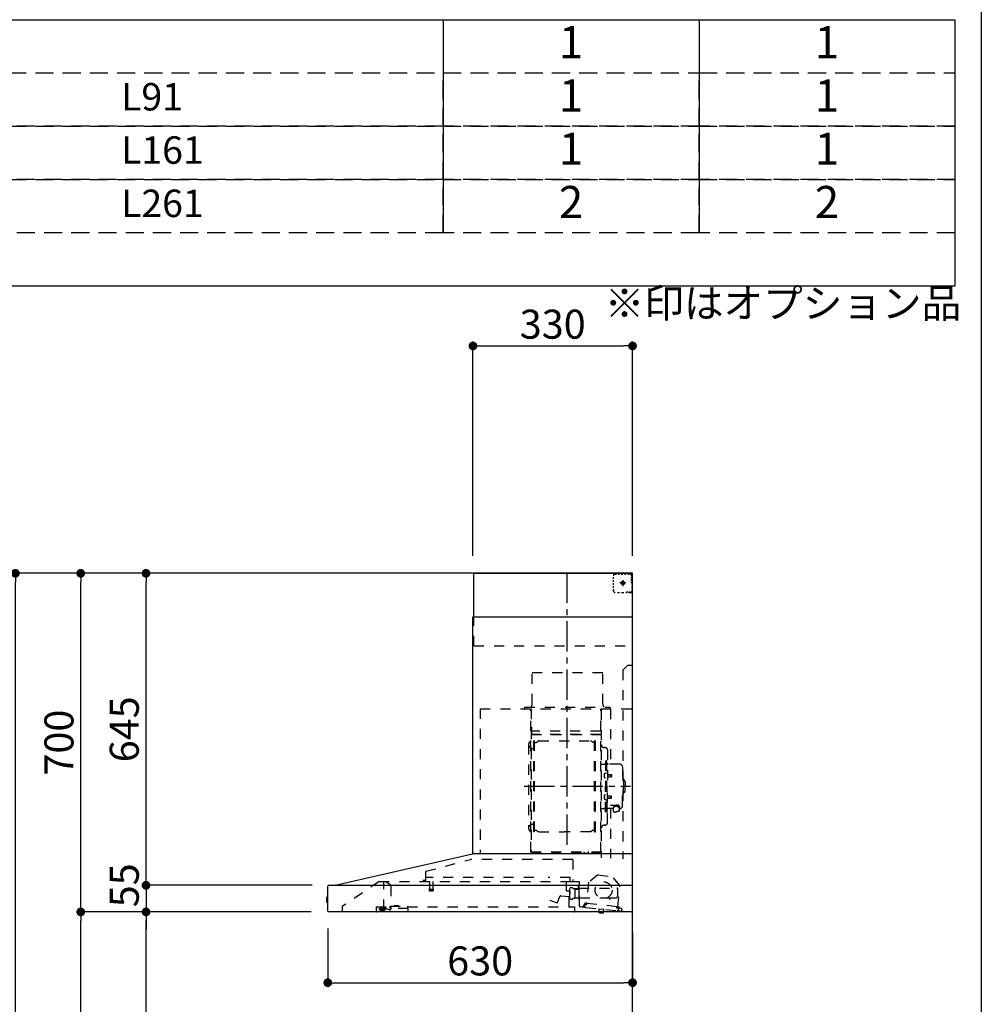
# Model space of a CAD drawing. Extents: x 28111 to 54233, y -10810 to -2410.
# Drawn here: x 38272 to 40259, y -7476 to -5440 of the extents above; entities that cross this region are included whole.
import ezdxf

# ---------------------------------------------------------------- set-up
doc = ezdxf.new("R2010")
doc.units = 0
doc.header["$LTSCALE"] = 50
doc.header["$MEASUREMENT"] = 0
for name, pattern in [('CENTER', [2, 1.25, -0.25, 0.25, -0.25]), ('DASHED', [0.75, 0.5, -0.25]), ('STYLE_03', [0.416641, 0.208282, -0.208359])]:
    doc.linetypes.add(name, pattern=pattern)
doc.layers.get('0').update_dxf_attribs({"linetype": 'CONTINUOUS'})
for name, color, linetype in [('111-壁仕上', 3, 'CONTINUOUS'), ('150-機器', 8, 'CONTINUOUS'), ('160-文字', 254, 'CONTINUOUS'), ('166-寸法B', 11, 'CONTINUOUS'), ('190-図面外枠', 5, 'CONTINUOUS')]:
    doc.layers.add(name, color=color, linetype=linetype)
doc.styles.add('KH001', font='txt')
doc.dimstyles.new('KH1xx030', dxfattribs={"dimscale": 30, "dimtxt": 2, "dimasz": 0.6, "dimexe": 0.3, "dimexo": 1.2, "dimgap": 0.5, "dimtad": 3, "dimdec": 1, "dimdsep": 46, "dimlunit": 6, "dimtxsty": 'KH001', "dimblk": 'DOT', "dimcen": 1, "dimdle": 1, "dimclrd": 256, "dimclre": 256, "dimclrt": 256, "dimadec": 0, "dimazin": 0, "dimtfac": 1, "dimtdec": 1, "dimtix": 1, "dimtmove": 2, "dimatfit": 3, "dimldrblk": 'CLOSEDBLANK', "dimfxl": 1, "dimtolj": 1, "dimtzin": 0, "dimlwd": -1, "dimlwe": -1, "dimarcsym": 0})

# ---------------------------------------------------------------- blocks, each defined once
blk = doc.blocks.new('_Dot')
at = {"color": 0, "linetype": 'ByBlock', "lineweight": -2}
blk.add_line((-0.5, 0), (-1, 0), dxfattribs=at)
at = {"color": 0, "linetype": 'ByBlock', "const_width": 0.5}
blk.add_lwpolyline([(-0.25, 0, 1), (0.25, 0, 1)], format="xyb", close=True, dxfattribs=at)
blk = doc.blocks.new('*D292')
at = {"layer": '166-寸法B', "transparency": 16777216}
for p, q in [((38908.5, -7319.2), (38908.5, -7440.2)), ((39538.5, -7325.9), (39538.5, -7440.2)), ((38926.5, -7431.2), (39520.5, -7431.2))]:
    blk.add_line(p, q, dxfattribs=at)
at = {"layer": '166-寸法B', "transparency": 16777216, "xscale": 18, "yscale": 18, "zscale": 18, "rotation": 180}
blk.add_blockref('_Dot', (38908.5, -7431.2), dxfattribs=at)
at = {"layer": '166-寸法B', "transparency": 16777216, "xscale": 18, "yscale": 18, "zscale": 18}
blk.add_blockref('_Dot', (39538.5, -7431.2), dxfattribs=at)
at = {"layer": '166-寸法B', "transparency": 16777216, "insert": (39223.5, -7386.2), "char_height": 60, "attachment_point": 5, "style": 'KH001'}
blk.add_mtext('\\A1;630', dxfattribs=at)
blk = doc.blocks.new('_ClosedBlank')
at = {"color": 0, "linetype": 'ByBlock', "lineweight": -2}
for p, q in [((-1, 0.17), (0, 0)), ((-1, 0.17), (-1, -0.17)), ((0, 0), (-1, -0.17))]:
    blk.add_line(p, q, dxfattribs=at)
blk = doc.blocks.new('*D296')
at = {"layer": '166-寸法B', "transparency": 16777216}
for p, q in [((39208.5, -6548.9), (39208.5, -6105.9)), ((39538.5, -6548.9), (39538.5, -6105.9)), ((39226.5, -6114.9), (39520.5, -6114.9))]:
    blk.add_line(p, q, dxfattribs=at)
at = {"layer": '166-寸法B', "transparency": 16777216, "xscale": 18, "yscale": 18, "zscale": 18, "rotation": 180}
blk.add_blockref('_Dot', (39208.5, -6114.9), dxfattribs=at)
at = {"layer": '166-寸法B', "transparency": 16777216, "xscale": 18, "yscale": 18, "zscale": 18}
blk.add_blockref('_Dot', (39538.5, -6114.9), dxfattribs=at)
at = {"layer": '166-寸法B', "transparency": 16777216, "insert": (39373.5, -6069.9), "char_height": 60, "attachment_point": 5, "style": 'KH001'}
blk.add_mtext('\\A1;330', dxfattribs=at)
blk = doc.blocks.new('*D298')
at = {"layer": '166-寸法B', "transparency": 16777216}
for p, q in [((38874.2, -7284.9), (38523.8, -7284.9)), ((38532.8, -8106.9), (38532.8, -7302.9)), ((38852.5, -8124.9), (38523.8, -8124.9))]:
    blk.add_line(p, q, dxfattribs=at)
at = {"layer": '166-寸法B', "transparency": 16777216, "xscale": 18, "yscale": 18, "zscale": 18}
for p, rotation in [((38532.8, -7284.9), 90), ((38532.8, -8124.9), 270)]:
    blk.add_blockref('_Dot', p, dxfattribs=dict(at, rotation=rotation))
at = {"layer": '166-寸法B', "transparency": 16777216, "insert": (38482.7, -7704.9), "char_height": 60, "attachment_point": 5, "rotation": 90, "style": 'KH001'}
blk.add_mtext('\\A1;840(790)', dxfattribs=at)
blk = doc.blocks.new('*D299')
at = {"layer": '166-寸法B', "transparency": 16777216}
for p, q in [((38837.1, -6584.9), (38388.8, -6584.9)), ((38397.8, -7266.9), (38397.8, -6602.9)), ((38874.2, -7284.9), (38388.8, -7284.9))]:
    blk.add_line(p, q, dxfattribs=at)
at = {"layer": '166-寸法B', "transparency": 16777216, "xscale": 18, "yscale": 18, "zscale": 18}
for p, rotation in [((38397.8, -6584.9), 90), ((38397.8, -7284.9), 270)]:
    blk.add_blockref('_Dot', p, dxfattribs=dict(at, rotation=rotation))
at = {"layer": '166-寸法B', "transparency": 16777216, "insert": (38352.8, -6934.9), "char_height": 60, "attachment_point": 5, "rotation": 90, "style": 'KH001'}
blk.add_mtext('\\A1;700', dxfattribs=at)
blk = doc.blocks.new('*D300')
at = {"layer": '166-寸法B', "transparency": 16777216}
for p, q in [((38837.1, -6584.9), (38253.8, -6584.9)), ((38262.8, -8966.9), (38262.8, -6602.9)), ((38853.1, -8984.9), (38253.8, -8984.9))]:
    blk.add_line(p, q, dxfattribs=at)
at = {"layer": '166-寸法B', "transparency": 16777216, "xscale": 18, "yscale": 18, "zscale": 18}
for p, rotation in [((38262.8, -6584.9), 90), ((38262.8, -8984.9), 270)]:
    blk.add_blockref('_Dot', p, dxfattribs=dict(at, rotation=rotation))
at = {"layer": '166-寸法B', "transparency": 16777216, "insert": (38214, -7784.9), "char_height": 60, "attachment_point": 5, "rotation": 90, "style": 'KH001'}
blk.add_mtext('\\A1;2,400', dxfattribs=at)
blk = doc.blocks.new('*D301')
at = {"layer": '166-寸法B', "transparency": 16777216}
for p, q in [((38874.2, -7284.9), (38388.8, -7284.9)), ((38397.8, -8966.9), (38397.8, -7302.9)), ((38853.1, -8984.9), (38388.8, -8984.9))]:
    blk.add_line(p, q, dxfattribs=at)
at = {"layer": '166-寸法B', "transparency": 16777216, "xscale": 18, "yscale": 18, "zscale": 18}
for p, rotation in [((38397.8, -7284.9), 90), ((38397.8, -8984.9), 270)]:
    blk.add_blockref('_Dot', p, dxfattribs=dict(at, rotation=rotation))
at = {"layer": '166-寸法B', "transparency": 16777216, "insert": (38349, -8134.9), "char_height": 60, "attachment_point": 5, "rotation": 90, "style": 'KH001'}
blk.add_mtext('\\A1;1,700', dxfattribs=at)
blk = doc.blocks.new('*D302')
at = {"layer": '166-寸法B', "transparency": 16777216}
for p, q in [((38837.1, -6584.9), (38523.8, -6584.9)), ((38532.8, -7211.9), (38532.8, -6602.9)), ((38874.3, -7229.9), (38523.8, -7229.9))]:
    blk.add_line(p, q, dxfattribs=at)
at = {"layer": '166-寸法B', "transparency": 16777216, "xscale": 18, "yscale": 18, "zscale": 18}
for p, rotation in [((38532.8, -6584.9), 90), ((38532.8, -7229.9), 270)]:
    blk.add_blockref('_Dot', p, dxfattribs=dict(at, rotation=rotation))
at = {"layer": '166-寸法B', "transparency": 16777216, "insert": (38487.8, -6907.4), "char_height": 60, "attachment_point": 5, "rotation": 90, "style": 'KH001'}
blk.add_mtext('\\A1;645', dxfattribs=at)
blk = doc.blocks.new('*D303')
at = {"layer": '166-寸法B', "transparency": 16777216}
for p, q in [((38532.8, -7211.9), (38532.8, -7193.9)), ((38876.4, -7229.9), (38523.8, -7229.9)), ((38532.8, -7229.9), (38532.8, -7284.9)), ((38874.2, -7284.9), (38523.8, -7284.9)), ((38532.8, -7302.9), (38532.8, -7320.9))]:
    blk.add_line(p, q, dxfattribs=at)
at = {"layer": '166-寸法B', "transparency": 16777216, "xscale": 18, "yscale": 18, "zscale": 18}
for p, rotation in [((38532.8, -7229.9), 270), ((38532.8, -7284.9), 90)]:
    blk.add_blockref('_Dot', p, dxfattribs=dict(at, rotation=rotation))
at = {"layer": '166-寸法B', "transparency": 16777216, "insert": (38487.8, -7229.9), "char_height": 60, "attachment_point": 5, "rotation": 90, "style": 'KH001'}
blk.add_mtext('\\A1;55', dxfattribs=at)

msp = doc.modelspace()

# ---------------------------------------------------------------- linework, layer by layer
at = {"layer": '111-壁仕上', "ltscale": 2}
msp.add_lwpolyline([(38663.02, -8984.89), (39538.55, -8984.89), (39538.55, -6584.89), (38663.02, -6584.89)], dxfattribs=at)
at = {"layer": '150-機器', "color": 6, "linetype": 'Continuous'}
for p, q in [((39210.55, -6584.89), (39538.55, -6584.89)), ((39210.55, -6674.88), (39210.55, -6584.89)), ((39538.55, -7164.89), (39538.55, -6584.89)), ((39208.55, -7164.89), (39208.55, -6674.88)), ((39208.55, -6674.88), (39538.55, -6674.88)), ((38923.67, -7229.56), (39207.44, -7164.91)), ((39538.55, -7164.89), (39207.61, -7164.89)), ((39538.55, -7284.89), (39538.55, -7165.69)), ((38908.55, -7283.19), (38908.55, -7231.59)), ((38910.32, -7229.89), (39538.55, -7229.89)), ((38923.67, -7229.56), (38923.49, -7229.6)), ((38906.05, -7255.38), (38906.05, -7264.39)), ((38908.55, -7254.37), (38907.04, -7254.38)), ((38907.04, -7254.38), (38907.04, -7265.39)), ((38907.04, -7265.39), (38908.55, -7265.4)), ((39538.55, -7284.89), (38910.25, -7284.89))]:
    msp.add_line(p, q, dxfattribs=at)
at = {"layer": '150-機器', "color": 161, "linetype": 'CENTER'}
for p, q in [((39403.55, -7146.27), (39403.55, -6580.83)), ((39314.35, -7025.29), (39534.44, -7025.29))]:
    msp.add_line(p, q, dxfattribs=at)
at = {"layer": '150-機器', "color": 161, "linetype": 'STYLE_03', "ltscale": 2}
for p, q in [((39498.77, -6596.09), (39498.77, -6592.99)), ((39501.77, -6586.89), (39505.09, -6586.89)), ((39508.42, -6586.89), (39511.75, -6586.89)), ((39515.08, -6586.89), (39518.41, -6586.89)), ((39521.73, -6586.89), (39525.06, -6586.89)), ((39528.39, -6586.89), (39531.72, -6586.89)), ((39530.55, -6586.09), (39530.55, -6584.89)), ((39530.55, -6586.09), (39531.91, -6586.09)), ((39533.27, -6586.09), (39534.63, -6586.09)), ((39535.99, -6586.09), (39537.35, -6586.09)), ((39536.55, -6590.74), (39536.55, -6588.39)), ((39536.55, -6595.46), (39536.55, -6593.1)), ((39537.35, -6593.45), (39537.35, -6589.77)), ((39498.77, -6602.29), (39498.77, -6599.19)), ((39498.77, -6608.49), (39498.77, -6605.39)), ((39498.77, -6614.69), (39498.77, -6611.59)), ((39524.33, -6604.89), (39511.93, -6604.89)), ((39516.5, -6605.39), (39516.5, -6604.39)), ((39517.55, -6604.39), (39516.5, -6604.39)), ((39516.5, -6605.39), (39517.55, -6605.39)), ((39517.55, -6604.39), (39518.05, -6603.89)), ((39518.05, -6605.89), (39517.55, -6605.39)), ((39518.05, -6602.84), (39519.05, -6602.84)), ((39518.05, -6603.89), (39518.05, -6602.84)), ((39518.05, -6606.94), (39518.05, -6605.89)), ((39519.05, -6606.94), (39518.05, -6606.94)), ((39518.55, -6599.2), (39518.55, -6611.55)), ((39519.05, -6602.84), (39519.05, -6603.89)), ((39519.05, -6603.89), (39519.55, -6604.39)), ((39519.55, -6605.39), (39519.05, -6605.89)), ((39519.05, -6605.89), (39519.05, -6606.94)), ((39520.6, -6604.39), (39519.55, -6604.39)), ((39520.6, -6605.39), (39519.55, -6605.39)), ((39520.6, -6604.39), (39520.6, -6605.39)), ((39536.55, -6600.17), (39536.55, -6597.81)), ((39536.55, -6604.89), (39536.55, -6602.53)), ((39537.35, -6600.81), (39537.35, -6597.13)), ((39537.35, -6608.17), (39537.35, -6604.49)), ((39537.35, -6615.53), (39537.35, -6611.85)), ((39498.77, -6620.89), (39498.77, -6617.79)), ((39507.12, -6624.69), (39511.48, -6624.69)), ((39515.84, -6624.69), (39520.2, -6624.69)), ((39526.55, -6622.89), (39528.67, -6622.89)), ((39530.55, -6624.89), (39530.55, -6623.69)), ((39530.55, -6623.69), (39531.87, -6623.69)), ((39530.55, -6624.89), (39537.15, -6624.89)), ((39530.79, -6622.89), (39532.91, -6622.89)), ((39533.19, -6623.69), (39534.51, -6623.69)), ((39535.03, -6622.89), (39537.15, -6622.89)), ((39535.83, -6623.69), (39537.15, -6623.69)), ((39537.15, -6622.89), (39538.55, -6622.89)), ((39537.15, -6623.69), (39537.35, -6623.69)), ((39537.15, -6624.89), (39537.35, -6624.89)), ((39537.35, -6622.89), (39537.35, -6619.21)), ((39537.35, -6623.69), (39537.35, -6622.89)), ((39210.55, -6734.89), (39210.55, -6674.88)), ((39210.55, -6734.89), (39538.55, -6734.89)), ((39528.55, -6774.89), (39518.55, -6784.89)), ((39528.55, -6774.89), (39538.55, -6774.89)), ((39330.95, -6789.89), (39476.95, -6789.89)), ((39330.95, -6854.89), (39330.95, -6789.89)), ((39476.95, -6854.89), (39476.95, -6789.89)), ((39518.55, -6784.89), (39518.55, -7174.89)), ((39223.55, -6864.89), (39223.55, -7164.89)), ((39223.55, -6864.89), (39538.55, -6864.89)), ((39315.55, -6861.89), (39491.55, -6861.89)), ((39315.55, -6864.89), (39315.55, -6861.89)), ((39328.55, -7160.73), (39328.55, -6865.89)), ((39329.15, -6865.29), (39329.15, -7160.73)), ((39472.75, -7160.79), (39472.75, -6865.29)), ((39473.55, -6867.35), (39473.55, -7173.29)), ((39491.55, -6861.89), (39491.55, -6864.89)), ((39492.75, -6865.29), (39492.75, -6979.29)), ((39329.75, -6903.32), (39329.15, -6903.32)), ((39329.15, -6917.84), (39472.75, -6917.84)), ((39329.75, -6903.32), (39329.75, -6918.32)), ((39472.15, -6911.32), (39329.75, -6911.32)), ((39472.15, -6918.32), (39329.75, -6918.32)), ((39323.55, -6938.79), (39323.55, -7111.79)), ((39334.1, -7118.89), (39334.1, -6931.69)), ((39335.7, -6931.29), (39334.5, -6931.29)), ((39336.1, -7118.89), (39336.1, -6931.69)), ((39336.1, -6934.49), (39338.9, -6934.49)), ((39338.9, -6934.49), (39343.31, -6931.94)), ((39344.81, -6931.53), (39451.38, -6931.53)), ((39457.3, -6934.49), (39452.88, -6931.94)), ((39460.1, -6934.49), (39457.3, -6934.49)), ((39460.1, -7118.89), (39460.1, -6931.69)), ((39460.5, -6931.29), (39461.7, -6931.29)), ((39462.1, -7118.89), (39462.1, -6931.69)), ((39331.55, -6946.79), (39334.1, -6946.79)), ((39480.15, -6945.29), (39482, -6945.29)), ((39486.6, -6949.89), (39486.6, -7025.29)), ((39474.15, -6979.29), (39480.8, -6979.29)), ((39482.8, -6972.29), (39482.8, -7025.29)), ((39482.8, -6972.29), (39484.4, -6972.29)), ((39486, -6972.29), (39484.4, -6972.29)), ((39484.4, -6972.29), (39484.4, -7025.29)), ((39511.9, -6979.29), (39488, -6979.29)), ((39481.36, -6998.89), (39482.8, -6998.69)), ((39482.8, -6997.29), (39484.4, -6997.29)), ((39487.08, -7000.46), (39487.38, -7000.46)), ((39487.38, -7000.46), (39487.38, -7006.12)), ((39487.38, -7000.79), (39494.4, -7000.79)), ((39487.38, -7001.19), (39494.8, -7001.19)), ((39494.4, -7000.79), (39494.4, -7005.79)), ((39494.4, -7000.79), (39494.8, -7001.19)), ((39494.8, -7001.19), (39494.8, -7005.39)), ((39517.9, -6985.29), (39517.9, -7025.29)), ((39481.36, -7007.68), (39482.8, -7007.89)), ((39487.08, -7006.12), (39487.38, -7006.12)), ((39487.38, -7005.39), (39494.8, -7005.39)), ((39487.38, -7005.79), (39494.4, -7005.79)), ((39494.4, -7005.79), (39494.8, -7005.39)), ((39518.9, -7008.29), (39517.9, -7008.29)), ((39519.9, -7009.29), (39519.9, -7025.29)), ((39521.4, -7013.29), (39519.9, -7013.29)), ((39522.9, -7014.79), (39522.9, -7025.29)), ((39481.36, -7042.89), (39482.8, -7042.69)), ((39482.8, -7078.29), (39482.8, -7025.29)), ((39484.4, -7078.29), (39484.4, -7025.29)), ((39486, -7078.29), (39486, -7025.29)), ((39486.6, -7100.69), (39486.6, -7025.29)), ((39517.9, -7065.29), (39517.9, -7025.29)), ((39518.9, -7042.29), (39517.9, -7042.29)), ((39519.9, -7041.29), (39519.9, -7025.29)), ((39521.4, -7037.29), (39519.9, -7037.29)), ((39522.9, -7035.79), (39522.9, -7025.29)), ((39481.36, -7051.68), (39482.8, -7051.89)), ((39482.8, -7053.29), (39484.4, -7053.29)), ((39487.08, -7044.46), (39487.38, -7044.46)), ((39487.08, -7050.12), (39487.38, -7050.12)), ((39487.38, -7050.12), (39487.38, -7044.46)), ((39487.38, -7044.79), (39494.4, -7044.79)), ((39487.38, -7045.19), (39494.8, -7045.19)), ((39487.38, -7049.39), (39494.8, -7049.39)), ((39487.38, -7049.79), (39494.4, -7049.79)), ((39494.4, -7049.79), (39494.4, -7044.79)), ((39494.4, -7044.79), (39494.8, -7045.19)), ((39494.4, -7049.79), (39494.8, -7049.39)), ((39494.8, -7049.39), (39494.8, -7045.19)), ((39474.15, -7071.29), (39480.8, -7071.29)), ((39482.8, -7078.29), (39484.4, -7078.29)), ((39486, -7078.29), (39484.4, -7078.29)), ((39498.1, -7071.29), (39488, -7071.29)), ((39492.75, -7071.29), (39492.75, -7174.09)), ((39493, -7063.91), (39504.4, -7063.91)), ((39493, -7064.49), (39504.4, -7064.49)), ((39498.1, -7070.32), (39498.1, -7077.06)), ((39500.6, -7067.81), (39500.6, -7063.91)), ((39500.6, -7066.51), (39504.4, -7066.51)), ((39502, -7067.41), (39502, -7066.51)), ((39504.4, -7067.17), (39504.4, -7066.51)), ((39506.8, -7067.41), (39506.8, -7066.81)), ((39510.7, -7070.32), (39510.7, -7076.98)), ((39511.9, -7071.29), (39510.7, -7071.29)), ((39331.55, -7103.79), (39334.25, -7103.79)), ((39335.7, -7119.29), (39334.5, -7119.29)), ((39336.1, -7116.09), (39338.9, -7116.09)), ((39338.9, -7116.09), (39343.31, -7118.64)), ((39344.81, -7119.04), (39398.1, -7119.04)), ((39451.38, -7119.04), (39398.1, -7119.04)), ((39457.3, -7116.09), (39452.88, -7118.64)), ((39460.1, -7116.09), (39457.3, -7116.09)), ((39460.5, -7119.29), (39461.7, -7119.29)), ((39480.15, -7105.29), (39482, -7105.29)), ((39328.55, -7160.79), (39472.15, -7160.79)), ((39328.55, -7161.39), (39472.15, -7161.39)), ((39438.15, -7163.39), (39438.15, -7161.39)), ((39438.15, -7163.39), (39447.35, -7163.39)), ((39438.75, -7163.39), (39438.75, -7161.39)), ((39446.75, -7163.39), (39446.75, -7161.39)), ((39447.35, -7163.39), (39447.35, -7161.39)), ((39111.41, -7200.83), (39203.61, -7176.49)), ((39414.74, -7176.48), (39203.61, -7176.48)), ((39414.74, -7176.48), (39414.74, -7221.89)), ((39110.15, -7202.48), (39110.15, -7219.39)), ((39014.79, -7221.69), (38938.55, -7273.89)), ((39014.79, -7221.69), (39408.61, -7221.69)), ((39024.55, -7279.79), (39024.55, -7221.69)), ((39024.55, -7222.69), (39024.73, -7222.69)), ((39028.39, -7222.69), (39024.73, -7222.69)), ((39037.27, -7228.79), (39028.68, -7222.78)), ((39109.25, -7220.29), (39104.95, -7220.29)), ((39111.35, -7221.19), (39111.35, -7213.69)), ((39334.35, -7213.69), (39111.35, -7213.69)), ((39118.85, -7221.69), (39118.85, -7236.69)), ((39125.85, -7221.69), (39125.85, -7236.72)), ((39409.35, -7213.69), (39364.35, -7213.69)), ((39402.05, -7241.19), (39402.05, -7221.69)), ((39408.5, -7221.89), (39428.15, -7221.89)), ((39409.35, -7221.19), (39409.35, -7213.69)), ((39428.15, -7222.89), (39416.85, -7222.89)), ((39429.05, -7272.76), (39429.05, -7223.79)), ((39447.57, -7223.71), (39442.88, -7267.62)), ((39467.03, -7208.55), (39447.57, -7223.71)), ((39467.03, -7208.55), (39496.59, -7211.71)), ((39512.4, -7230.64), (39496.59, -7211.71)), ((39038.55, -7231.25), (39038.55, -7279.01)), ((39118.1, -7238.02), (39118.1, -7240.37)), ((39118.35, -7237.69), (39126.3, -7237.69)), ((39126.29, -7240.69), (39118.37, -7240.69)), ((39126.6, -7238.02), (39126.6, -7240.37)), ((39409.07, -7242.35), (39402.59, -7241.79)), ((39407.75, -7274.09), (39407.75, -7244.09)), ((39408.78, -7252.57), (39409.61, -7243)), ((39409.05, -7257.21), (39409.05, -7236.06)), ((39414.49, -7235.29), (39409.6, -7235.29)), ((39415.53, -7236.39), (39425.05, -7236.39)), ((39419.14, -7238.23), (39419.12, -7238.39)), ((39419.12, -7238.39), (39419.12, -7256.39)), ((39419.21, -7238.09), (39419.14, -7238.23)), ((39419.32, -7237.98), (39419.21, -7238.09)), ((39419.46, -7237.91), (39419.32, -7237.98)), ((39419.62, -7237.89), (39419.46, -7237.91)), ((39419.61, -7237.89), (39419.6, -7237.89)), ((39419.62, -7237.89), (39419.61, -7237.89)), ((39419.62, -7237.89), (39427.8, -7237.89)), ((39427.05, -7234.39), (39427.05, -7230.39)), ((39428.3, -7237.39), (39428.3, -7228.91)), ((39428.3, -7235.89), (39507.55, -7235.89)), ((39428.3, -7258.39), (39428.3, -7238.39)), ((39507.71, -7274.54), (39512.4, -7230.64)), ((39508.05, -7250.89), (39508.05, -7236.39)), ((39367.51, -7260.3), (39382.73, -7265.84)), ((39383.5, -7265.48), (39388.15, -7252.7)), ((39390, -7251.52), (39408.13, -7253.11)), ((39418.62, -7256.89), (39415.53, -7256.89)), ((39418.72, -7256.88), (39418.83, -7256.86)), ((39418.83, -7256.86), (39418.92, -7256.84)), ((39418.92, -7256.84), (39419.02, -7256.8)), ((39419.02, -7256.8), (39419.13, -7256.77)), ((39419.13, -7256.77), (39419.27, -7256.75)), ((39419.27, -7256.75), (39419.34, -7256.75)), ((39426.9, -7256.75), (39419.34, -7256.75)), ((39426.9, -7256.75), (39426.95, -7256.8)), ((39426.95, -7256.8), (39426.99, -7256.86)), ((39426.99, -7256.86), (39427.03, -7256.95)), ((39427.03, -7256.95), (39427.04, -7257.05)), ((39427.04, -7257.05), (39427.05, -7257.09)), ((39427.05, -7257.39), (39427.05, -7257.09)), ((39429.05, -7258.89), (39428.55, -7258.89)), ((39429.05, -7255.89), (39490.55, -7255.89)), ((39491.05, -7256.39), (39491.05, -7257.89)), ((39491.55, -7258.39), (39492.05, -7258.39)), ((39492.55, -7257.89), (39492.55, -7256.39)), ((39493.05, -7255.89), (39503.05, -7255.89)), ((38938.55, -7273.89), (38938.55, -7284.89)), ((39008.55, -7274.69), (39008.55, -7283.49)), ((39008.55, -7274.69), (39036.95, -7274.69)), ((39018.85, -7276.99), (39014.55, -7278.59)), ((39014.55, -7279.89), (39014.55, -7278.59)), ((39014.55, -7279.89), (39028.45, -7279.89)), ((39016.55, -7281.59), (39023.95, -7281.59)), ((39018.85, -7276.99), (39028.45, -7276.99)), ((39024.55, -7278.79), (39025.75, -7278.79)), ((39029.55, -7278.79), (39025.75, -7278.79)), ((39025.75, -7279.79), (39025.75, -7278.79)), ((39028.45, -7276.59), (39028.45, -7274.69)), ((39028.45, -7276.69), (39028.45, -7279.89)), ((39035.91, -7280.91), (39029.55, -7278.79)), ((39036.95, -7273.19), (39036.95, -7277.89)), ((39036.95, -7273.19), (39072.95, -7273.19)), ((39074.95, -7277.89), (39036.95, -7277.89)), ((39045.69, -7273.19), (39045.69, -7272.19)), ((39054.65, -7272.19), (39045.69, -7272.19)), ((39054.65, -7273.19), (39054.65, -7272.19)), ((39072.95, -7273.19), (39072.95, -7277.89)), ((39072.95, -7274.69), (39418.55, -7274.69)), ((39074.95, -7284.89), (39074.95, -7277.89)), ((39418.55, -7274.69), (39418.55, -7282.89)), ((39435.16, -7274.94), (39430.57, -7274.45)), ((39441.62, -7275.63), (39435.16, -7274.94)), ((39437.36, -7273.16), (39437.57, -7271.18)), ((39438.96, -7272.33), (39439.28, -7269.35)), ((39442.66, -7267.79), (39438.98, -7267.4)), ((39439.28, -7269.35), (39442.96, -7269.74)), ((39441.62, -7275.63), (39506.25, -7282.54)), ((39443.84, -7269.03), (39444.07, -7266.84)), ((39444.07, -7266.84), (39505.72, -7273.43)), ((39468.29, -7285.52), (39468.35, -7284.89)), ((39478.1, -7286.57), (39468.29, -7285.52)), ((39468.91, -7279.05), (39468.33, -7284.52)), ((39468.39, -7284.53), (39468.33, -7284.52)), ((39468.35, -7284.89), (39468.39, -7284.53)), ((39469.46, -7278.61), (39468.91, -7279.05)), ((39478.86, -7280.11), (39468.91, -7279.05)), ((39472.2, -7286.89), (39472.24, -7286.89)), ((39472.24, -7286.89), (39472.27, -7286.9)), ((39472.27, -7286.9), (39472.31, -7286.9)), ((39472.31, -7286.9), (39472.35, -7286.9)), ((39472.35, -7286.9), (39472.39, -7286.91)), ((39472.39, -7286.91), (39472.42, -7286.91)), ((39472.42, -7286.91), (39472.46, -7286.91)), ((39472.46, -7286.91), (39472.5, -7286.92)), ((39472.5, -7286.92), (39472.52, -7286.73)), ((39473.71, -7286.86), (39473.69, -7287.04)), ((39478.1, -7286.57), (39478.21, -7285.57)), ((39478.27, -7285.58), (39478.21, -7285.57)), ((39478.27, -7285.58), (39478.35, -7284.89)), ((39478.35, -7284.89), (39478.86, -7280.11)), ((39478.86, -7280.11), (39478.41, -7279.56)), ((39505.72, -7273.43), (39505.48, -7275.62)), ((39506.2, -7276.5), (39514.35, -7277.37)), ((39517.69, -7283.76), (39506.25, -7282.54)), ((39511.56, -7275.16), (39507.89, -7274.76)), ((39509.87, -7276.89), (39509.56, -7279.87)), ((39516.12, -7279.57), (39515.91, -7281.56)), ((39473.69, -7287.04), (39473.73, -7287.05)), ((39473.73, -7287.05), (39473.76, -7287.05)), ((39473.76, -7287.05), (39473.8, -7287.06)), ((39473.8, -7287.06), (39473.84, -7287.06)), ((39473.84, -7287.06), (39473.88, -7287.07)), ((39473.88, -7287.07), (39473.91, -7287.07)), ((39473.91, -7287.07), (39473.95, -7287.08)), ((39473.95, -7287.08), (39473.99, -7287.08))]:
    msp.add_line(p, q, dxfattribs=at)
for points in [[(39510.7, -7070.32, 0.1862468), (39510.22, -7069.11, 0.110078), (39508.85, -7068.09, 0.0670572), (39506.81, -7067.41, 0.0514412), (39504.4, -7067.17, 0.0499658), (39501.99, -7067.41, 0.0613555), (39499.94, -7068.09, 0.0955084), (39498.58, -7069.11, 0.1682582), (39498.1, -7070.32)], [(39510.69, -7070.21, 0.0584944), (39511.42, -7069.49, 0.1618914), (39512, -7067.95, 0.1766626), (39511.42, -7066.4, 0.1110709), (39509.77, -7065.09, 0.0701897), (39507.3, -7064.22, 0.0545844), (39504.4, -7063.91)], [(39511.98, -7068.24, 0.1388885), (39511.42, -7066.98, 0.1110709), (39509.77, -7065.67, 0.0701897), (39507.3, -7064.8, 0.0545844), (39504.4, -7064.49)], [(39508.9, -7068.12, 0.0812841), (39508.65, -7067.76, 0.1067257), (39507.65, -7067.1, 0.0605633), (39506.16, -7066.66, 0.0453328), (39504.4, -7066.51)]]:
    msp.add_lwpolyline(points, format="xyb", dxfattribs=at)
msp.add_lwpolyline([(39498.17, -7077.07), (39498.26, -7077.12), (39498.35, -7077.16), (39498.45, -7077.21), (39498.54, -7077.26), (39498.64, -7077.31), (39498.73, -7077.35), (39498.83, -7077.4), (39498.92, -7077.45), (39499.02, -7077.49), (39499.12, -7077.54), (39499.21, -7077.58), (39499.31, -7077.63), (39499.41, -7077.67), (39499.5, -7077.71), (39499.6, -7077.75), (39499.7, -7077.79), (39499.8, -7077.83), (39499.9, -7077.87), (39500, -7077.91), (39500.1, -7077.95), (39500.23, -7077.99), (39500.36, -7078.04), (39500.49, -7078.08), (39500.62, -7078.12), (39500.76, -7078.15), (39500.89, -7078.19), (39501.03, -7078.22), (39501.17, -7078.25), (39501.3, -7078.28), (39501.44, -7078.3), (39501.58, -7078.33), (39501.71, -7078.34), (39501.85, -7078.36), (39501.99, -7078.37), (39502.13, -7078.38), (39502.27, -7078.39), (39502.4, -7078.39), (39502.54, -7078.4), (39502.68, -7078.39), (39502.82, -7078.39), (39502.97, -7078.37), (39503.12, -7078.36), (39503.27, -7078.34), (39503.41, -7078.32), (39503.56, -7078.29), (39503.71, -7078.26), (39503.86, -7078.22), (39504, -7078.19), (39504.15, -7078.14), (39504.3, -7078.1), (39504.44, -7078.05), (39504.58, -7078), (39504.73, -7077.95), (39504.87, -7077.89), (39505.01, -7077.84), (39505.15, -7077.77), (39505.29, -7077.71), (39505.43, -7077.65), (39505.57, -7077.58), (39505.71, -7077.51), (39505.8, -7077.46), (39505.89, -7077.42), (39505.97, -7077.37), (39506.06, -7077.32), (39506.15, -7077.28), (39506.23, -7077.23), (39506.32, -7077.19), (39506.4, -7077.14), (39506.49, -7077.1), (39506.58, -7077.05), (39506.66, -7077.01), (39506.75, -7076.97), (39506.84, -7076.93), (39506.93, -7076.89), (39507.02, -7076.86), (39507.1, -7076.83), (39507.19, -7076.79), (39507.28, -7076.77), (39507.37, -7076.74), (39507.47, -7076.72), (39507.58, -7076.69), (39507.7, -7076.68), (39507.81, -7076.66), (39507.93, -7076.65), (39508.05, -7076.64), (39508.16, -7076.64), (39508.28, -7076.64), (39508.4, -7076.65), (39508.52, -7076.65), (39508.64, -7076.66), (39508.76, -7076.68), (39508.88, -7076.69), (39509, -7076.71), (39509.12, -7076.73), (39509.24, -7076.76), (39509.36, -7076.78), (39509.48, -7076.81), (39509.6, -7076.83), (39509.72, -7076.86), (39509.84, -7076.89), (39509.86, -7076.9), (39509.88, -7076.91), (39509.9, -7076.91), (39509.92, -7076.92), (39509.94, -7076.92), (39509.97, -7076.93), (39509.99, -7076.93), (39510.01, -7076.94), (39510.03, -7076.94), (39510.05, -7076.95), (39510.08, -7076.95), (39510.1, -7076.96), (39510.12, -7076.96), (39510.14, -7076.97), (39510.16, -7076.97), (39510.19, -7076.97), (39510.21, -7076.98), (39510.23, -7076.98), (39510.25, -7076.98), (39510.27, -7076.98), (39510.28, -7076.98), (39510.29, -7076.98), (39510.3, -7076.98), (39510.31, -7076.98), (39510.32, -7076.98), (39510.33, -7076.98), (39510.34, -7076.98), (39510.34, -7076.98), (39510.35, -7076.98), (39510.36, -7076.98), (39510.37, -7076.98), (39510.38, -7076.98), (39510.39, -7076.98), (39510.4, -7076.98), (39510.41, -7076.98), (39510.41, -7076.98), (39510.42, -7076.98), (39510.43, -7076.98), (39510.44, -7076.98), (39510.45, -7076.98)], dxfattribs=at)
for centre, radius in [((39518.55, -6604.89), 3.5), ((39478.6, -7240.11), 17.5)]:
    msp.add_circle(centre, radius, dxfattribs=at)
for centre, radius, start, end in [((39501.77, -6589.89), 3, 90, 180), ((39535.05, -6588.39), 1.5, 0, 90), ((39502.77, -6620.69), 4, 180, 270), ((39524.56, -6622.69), 2, 270, 354.28941), ((39537.35, -6623.69), 1.2, 270, 0), ((39320.95, -6854.89), 10, 315.573, 0), ((39486.95, -6854.89), 10, 180, 224.427), ((39329.75, -6917.72), 0.6, 180, 270), ((39331.55, -6938.79), 8, 124.0558, 270), ((39325.95, -6930.5), 2, 304.0558, 0), ((39334.5, -6931.69), 0.4, 90, 180), ((39335.7, -6931.69), 0.4, 0, 90), ((39344.81, -6934.53), 3, 90, 120), ((39451.38, -6934.53), 3, 60, 90), ((39460.5, -6931.69), 0.4, 90, 180), ((39461.7, -6931.69), 0.4, 0, 90), ((39480.15, -6939.29), 6, 180, 270), ((39482, -6949.89), 4.6, 0, 90), ((39480.8, -6977.29), 2, 270, 0), ((39488, -6977.29), 2, 180, 270), ((39511.9, -6985.29), 6, 0, 90), ((39491.5, -7003.29), 12, 164.5, 195.5), ((39481.5, -7000.49), 1.6, 95, 164.5), ((39487.08, -6999.98), 0.48, 180, 270), ((39481.5, -7006.09), 1.6, 195.5, 265), ((39487.08, -7006.6), 0.48, 90, 180), ((39518.9, -7009.29), 1, 0, 90), ((39521.4, -7014.79), 1.5, 0, 90), ((39518.9, -7041.29), 1, 270, 0), ((39521.4, -7035.79), 1.5, 270, 0), ((39491.5, -7047.29), 12, 164.5, 195.5), ((39481.5, -7044.49), 1.6, 95, 164.5), ((39481.5, -7050.09), 1.6, 195.5, 265), ((39487.08, -7043.98), 0.48, 180, 270), ((39487.08, -7050.6), 0.48, 90, 180), ((39480.8, -7073.29), 2, 0, 90), ((39488, -7073.29), 2, 90, 180), ((39511.9, -7065.29), 6, 270, 0), ((39331.55, -7111.79), 8, 90, 235.9442), ((39482, -7100.69), 4.6, 270, 0), ((39325.95, -7120.07), 2, 0, 55.9442), ((39334.5, -7118.89), 0.4, 180, 270), ((39335.7, -7118.89), 0.4, 270, 0), ((39344.81, -7116.04), 3, 240, 270), ((39451.38, -7116.04), 3, 270, 300), ((39460.5, -7118.89), 0.4, 180, 270), ((39461.7, -7118.89), 0.4, 270, 0), ((39480.15, -7111.29), 6, 90, 180), ((39328.55, -7160.79), 0.6, 180, 270), ((39438.15, -7161.39), 0.6, 0, 90), ((39447.35, -7161.39), 0.6, 90, 180), ((39472.15, -7160.79), 0.6, 270, 0), ((39207.61, -7165.69), 0.8, 90, 102.83559), ((39537.75, -7165.69), 0.8, 0, 90), ((39111.85, -7202.48), 1.7, 104.7936, 180), ((39028.39, -7223.19), 0.5, 55.00798, 90), ((39109.25, -7219.39), 0.9, 270, 0), ((39111.85, -7221.19), 0.5, 180, 270), ((39408.85, -7221.19), 0.5, 270, 0), ((39428.15, -7223.79), 0.9, 0, 90), ((39035.55, -7231.25), 3, 0, 55.00798), ((39118.6, -7238.02), 0.5, 120, 180), ((39118.6, -7240.37), 0.5, 180, 245.46652), ((39117.85, -7236.72), 1, 300, 360), ((39122.35, -7232.15), 9.53, 245.46652, 294.53348), ((39126.85, -7236.72), 1, 180, 240), ((39126.1, -7240.37), 0.5, 294.53348, 360), ((39126.1, -7238.02), 0.5, 0, 60), ((39402.65, -7241.19), 0.6, 180, 265), ((39409.55, -7236.06), 0.5, 140.28486, 180), ((39409.02, -7242.95), 0.6, 355, 85), ((39412.05, -7238.14), 3.75, 130.64833, 140.28486), ((39412.05, -7238.14), 3.75, 39.71514, 49.35167), ((39414.55, -7236.06), 0.5, 9.98231, 39.71514), ((39415.53, -7235.89), 0.5, 189.97956, 270.00288), ((39425.05, -7234.39), 2, 270, 0), ((39428.55, -7230.39), 1.5, 90, 180), ((39427.8, -7237.39), 0.5, 270, 0), ((39427.8, -7238.39), 0.5, 0, 90), ((39506.55, -7236.39), 0.5, 90, 180), ((39507.55, -7236.39), 0.5, 0, 90), ((39382.93, -7265.28), 0.6, 250, 340), ((39389.84, -7253.32), 1.8, 85, 160), ((39408.18, -7252.51), 0.6, 265, 355), ((39409.55, -7257.21), 0.5, 180, 219.71514), ((39412.05, -7255.14), 3.75, 219.71514, 320.28486), ((39414.55, -7257.21), 0.5, 320.28486, 350.01769), ((39415.53, -7257.39), 0.5, 90.00159, 170.01866), ((39418.62, -7256.39), 0.5, 270, 0), ((39428.55, -7257.39), 1.5, 180, 270), ((39428.8, -7258.39), 0.5, 180, 270), ((39490.55, -7256.39), 0.5, 0, 90), ((39491.55, -7257.89), 0.5, 180, 270), ((39492.05, -7257.89), 0.5, 270, 0), ((39493.05, -7256.39), 0.5, 90, 180), ((39503.05, -7250.89), 5, 270, 0), ((39009.75, -7283.49), 1.2, 180, 270), ((39023.95, -7279.79), 1.8, 270, 0), ((39036.55, -7279.01), 2, 251.56505, 0), ((39408.35, -7274.09), 0.6, 180, 270), ((39416.75, -7282.89), 1.8, 270, 0), ((39430.75, -7272.76), 1.7, 180, 263.9), ((39435.37, -7272.95), 2, 263.9, 353.9), ((39439.56, -7271.39), 2, 83.9, 173.9), ((39441.94, -7272.65), 3, 173.9, 263.9), ((39442.68, -7267.59), 0.2, 263.9, 353.9), ((39443.04, -7268.94), 0.8, 263.9, 353.9), ((39474.47, -7274.11), 12.98, 241.5427, 259.92264), ((39474.47, -7274.11), 12.77, 261.20634, 266.59366), ((39474.47, -7274.11), 12.98, 267.87736, 286.2573), ((39506.28, -7275.7), 0.8, 173.9, 263.9), ((39506.57, -7279.55), 3, 263.9, 353.9), ((39507.91, -7274.56), 0.2, 173.9, 263.9), ((39514.14, -7279.36), 2, 353.9, 83.9), ((39517.9, -7281.77), 2, 173.9, 263.9)]:
    msp.add_arc(centre, radius, start, end, dxfattribs=at)
at = {"layer": '150-機器', "color": 6, "linetype": 'Continuous'}
for centre, radius, start, end in [((38910.25, -7231.59), 1.7, 90, 180), ((38923.85, -7231.16), 1.6, 102.83559, 127.08127), ((38907.05, -7255.38), 1, 90.27283, 180), ((38907.05, -7264.39), 1, 180, 269.72717), ((38910.25, -7283.19), 1.7, 180, 270)]:
    msp.add_arc(centre, radius, start, end, dxfattribs=at)
at = {"layer": '160-文字', "color": 6}
for p, q in [((39146.97, -5440.44), (39146.97, -5881.08)), ((39675.85, -5440.44), (39675.85, -5881.08))]:
    msp.add_line(p, q, dxfattribs=at)
msp.add_lwpolyline([(37404.1, -5440.44), (40204.73, -5440.44), (40204.73, -5991.24), (37404.1, -5991.24)], close=True, dxfattribs=at)
at = {"layer": '160-文字', "linetype": 'DASHED', "ltscale": 1.5}
for points in [[(37404.1, -5550.6), (39146.97, -5550.6), (39146.97, -5660.76), (37404.1, -5660.76)], [(39146.97, -5550.6), (39675.85, -5550.6), (39675.85, -5660.76), (39146.97, -5660.76)], [(39675.85, -5550.6), (40204.73, -5550.6), (40204.73, -5660.76), (39675.85, -5660.76)], [(37404.1, -5660.76), (39146.97, -5660.76), (39146.97, -5770.92), (37404.1, -5770.92)], [(39146.97, -5660.76), (39675.85, -5660.76), (39675.85, -5770.92), (39146.97, -5770.92)], [(39675.85, -5660.76), (40204.73, -5660.76), (40204.73, -5770.92), (39675.85, -5770.92)], [(37404.1, -5770.92), (39146.97, -5770.92), (39146.97, -5881.08), (37404.1, -5881.08)], [(39146.97, -5770.92), (39675.85, -5770.92), (39675.85, -5881.08), (39146.97, -5881.08)], [(39675.85, -5770.92), (40204.73, -5770.92), (40204.73, -5881.08), (39675.85, -5881.08)]]:
    msp.add_lwpolyline(points, close=True, dxfattribs=at)
at = {"layer": '190-図面外枠'}
msp.add_line((40259.38, -2410.4), (40259.38, -10809.6), dxfattribs=at)

# ---------------------------------------------------------------- texts
at = {"layer": '160-文字', "style": 'KH001'}
for s, insert, char_height, attachment_point in [('1', (39411.41, -5495.52), 66.42, 5), ('1', (39940.29, -5495.52), 66.42, 5), ('L91', (38481.22, -5607.12), 56.7, 4), ('1', (39411.41, -5605.68), 66.42, 5), ('1', (39940.29, -5605.68), 66.42, 5), ('1', (39411.41, -5715.84), 66.42, 5), ('1', (39940.29, -5715.84), 66.42, 5), ('L161', (38481.22, -5717.28), 56.7, 4), ('L261', (38481.22, -5827.44), 56.7, 4), ('2', (39411.41, -5826), 66.42, 5), ('2', (39940.29, -5826), 66.42, 5), ('※印はオプション品', (39481.01, -6075.43), 60, 7)]:
    msp.add_mtext(s, dxfattribs=dict(at, insert=insert, char_height=char_height, attachment_point=attachment_point))

# ---------------------------------------------------------------- dimensions: what is measured, and where the dimension line sits
at = {"layer": '166-寸法B'}
for base, p1, p2, picture, middle in [((39538.55, -6114.89), (39208.55, -6584.89), (39538.55, -6584.89), '*D296', (39373.55, -6069.89)), ((39538.55, -7431.24), (38908.55, -7283.19), (39538.55, -7289.89), '*D292', (39223.55, -7386.24))]:
    dim = msp.add_linear_dim(base=base, p1=p1, p2=p2, dimstyle='KH1xx030', dxfattribs=at)
    dim.commit()
    dim.dimension.update_dxf_attribs({"geometry": picture, "text_midpoint": middle})
for base, p1, p2, picture, middle in [((38262.78, -6584.89), (38889.07, -8984.89), (38873.07, -6584.89), '*D300', (38213.97, -7784.89)), ((38532.78, -6584.89), (38910.32, -7229.89), (38873.07, -6584.89), '*D302', (38487.78, -6907.39)), ((38397.78, -7284.89), (38889.07, -8984.89), (38910.25, -7284.89), '*D301', (38348.97, -8134.89))]:
    dim = msp.add_linear_dim(base=base, p1=p1, p2=p2, angle=90, dimstyle='KH1xx030', dxfattribs=at)
    dim.commit()
    dim.dimension.update_dxf_attribs({"geometry": picture, "text_midpoint": middle})
for base, p1, p2, override, picture, middle in [((38397.78, -6584.89), (38910.25, -7284.89), (38873.07, -6584.89), {"dimpost": ''}, '*D299', (38352.78, -6934.89)), ((38532.78, -7284.89), (38888.55, -8124.89), (38910.25, -7284.89), {"dimpost": '(790)'}, '*D298', (38482.75, -7704.89))]:
    dim = msp.add_linear_dim(base=base, p1=p1, p2=p2, angle=90, dimstyle='KH1xx030', override=override, dxfattribs=at)
    dim.commit()
    dim.dimension.update_dxf_attribs({"geometry": picture, "text_midpoint": middle})
dim = msp.add_linear_dim(base=(38532.78, -7284.89), p1=(38912.36, -7229.89), p2=(38910.25, -7284.89), angle=90, dimstyle='KH1xx030', override={"dimtmove": 1}, dxfattribs=at)
dim.commit()
dim.dimension.update_dxf_attribs({"geometry": '*D303', "text_midpoint": (38532.78, -7229.89), "dimtype": 128})

doc.saveas('drawing.dxf')
